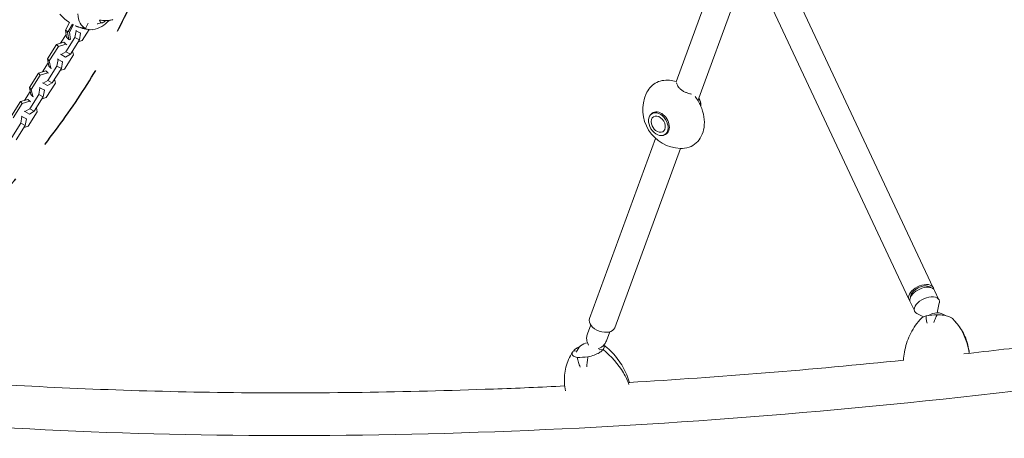
# Model space of a CAD drawing. Units: millimetres. Extents: x -6037 to 6037, y -5593 to 5412.
# Drawn here: x -468 to 922, y 1116 to 1707 of the extents above; entities that cross this region are included whole.
import ezdxf

# ---------------------------------------------------------------- set-up
doc = ezdxf.new("R2010")
doc.units = ezdxf.units.MM
doc.header["$LTSCALE"] = 20
doc.linetypes.add('HIDDEN', pattern=[9.525, 6.35, -3.175])
for name, color, linetype in [('2d', 230, 'CONTINUOUS'), ('EN-Free_Space', 10, 'HIDDEN'), ('EN-Free_Space_Hatch', 10, 'HIDDEN')]:
    doc.layers.add(name, color=color, linetype=linetype)

msp = doc.modelspace()

# ---------------------------------------------------------------- hatches: boundary and pattern name
at = {"layer": 'EN-Free_Space_Hatch'}
h = msp.add_hatch(dxfattribs=at)
h.set_pattern_fill('ANSI31', color=256, scale=100)
edge = h.paths.add_edge_path()
edge.add_line((-1310, 4306.4), (-353, 2648.9))
edge.add_arc((-1219, 2148.8), 1000, -59.9969, 30.0017, ccw=False)
edge.add_arc((-1219, 2148.8), 1000, 210.0017, 300.0031, ccw=False)
edge.add_line((-2085, 1648.8), (-3042, 3306.3))
edge.add_arc((-2176, 3806.3), 1000, 120.0031, 210.0017, ccw=False)
edge.add_arc((-2176, 3806.4), 1000, 30.0017, 120.0031, ccw=False)

# ---------------------------------------------------------------- linework, layer by layer
at = {"layer": '2d', "lineweight": 0}
for p, q in [((458.6, 1619), (538.9, 1838.1)), ((489.3, 1592.3), (575.1, 1826.3)), ((821.5, 1328.3), (586.7, 1828.1)), ((787.1, 1312.1), (562.1, 1791)), ((-403.4, 1692), (-397.8, 1702.9)), ((-399.9, 1690.3), (-393.4, 1700.6)), ((-397.9, 1689.1), (-392.2, 1700)), ((-375.4, 1694.5), (-371.6, 1701.9)), ((-371.3, 1701.7), (-375.1, 1694.3)), ((-410.3, 1673.4), (-402.5, 1685.7)), ((-403.5, 1691.6), (-403.4, 1691.8)), ((-402.9, 1688.6), (-403.5, 1691.6)), ((-403.5, 1691.6), (-403.3, 1691.4)), ((-401.9, 1681.6), (-403.4, 1692)), ((-403.4, 1692), (-397.9, 1689.1)), ((-402, 1690.1), (-400.8, 1688.9)), ((-400.8, 1688.9), (-400, 1690.2)), ((-398.9, 1678.8), (-400.8, 1688.9)), ((-396.4, 1678.7), (-397.9, 1689.1)), ((-388.5, 1691), (-390.1, 1681.6)), ((-389.1, 1691.6), (-388.5, 1691)), ((-382.3, 1687.6), (-388.5, 1691)), ((-382.3, 1687.6), (-383.9, 1678.2)), ((-382.9, 1688.1), (-382.3, 1687.6)), ((-370, 1692.7), (-379.7, 1677.3)), ((-429, 1651.3), (-416.2, 1671.5)), ((-426.3, 1648.6), (-413.5, 1668.8)), ((-416.2, 1671.5), (-405.8, 1674.8)), ((-416.2, 1671.5), (-413.5, 1668.8)), ((-413.5, 1668.8), (-403.1, 1672.1)), ((-405.8, 1674.8), (-404.5, 1674.1)), ((-405.8, 1674.8), (-403.1, 1672.1)), ((-403.1, 1672.1), (-401.8, 1671.4)), ((-390.1, 1681.6), (-402.8, 1661.4)), ((-401.9, 1681.6), (-400.3, 1680.8)), ((-401.3, 1681.3), (-398.9, 1678.8)), ((-397.6, 1678.1), (-398.9, 1678.8)), ((-397.7, 1679.4), (-396.4, 1678.7)), ((-383.9, 1678.2), (-396.6, 1658)), ((-396.2, 1678.6), (-396.4, 1678.7)), ((-383.9, 1678.2), (-390.1, 1681.6)), ((-379.7, 1677.3), (-385.6, 1675.4)), ((-409.8, 1657.4), (-410.3, 1658)), ((-402.8, 1661.4), (-409.8, 1657.4)), ((-403.5, 1654), (-409.8, 1657.4)), ((-392.4, 1657.2), (-405.1, 1637)), ((-396.6, 1658), (-403.5, 1654)), ((-396.6, 1658), (-402.8, 1661.4)), ((-393.5, 1663), (-392.4, 1657.2)), ((-435.7, 1633.1), (-427.9, 1645.6)), ((-427, 1641.2), (-429, 1651.3)), ((-429, 1651.3), (-426.3, 1648.6)), ((-415.5, 1641.3), (-428.3, 1621.1)), ((-427, 1641.2), (-424.3, 1638.5)), ((-424.3, 1638.5), (-426.3, 1648.6)), ((-414, 1650.7), (-415.5, 1641.3)), ((-409.3, 1637.9), (-415.5, 1641.3)), ((-414.6, 1651.3), (-414, 1650.7)), ((-407.8, 1647.3), (-414, 1650.7)), ((-407.8, 1647.3), (-409.3, 1637.9)), ((-408.3, 1647.9), (-407.8, 1647.3)), ((-454.4, 1611), (-441.7, 1631.2)), ((-451.7, 1608.3), (-439, 1628.5)), ((-441.7, 1631.2), (-431.3, 1634.5)), ((-441.7, 1631.2), (-439, 1628.5)), ((-439, 1628.5), (-428.6, 1631.8)), ((-431.3, 1634.5), (-430, 1633.8)), ((-431.3, 1634.5), (-428.6, 1631.8)), ((-428.6, 1631.8), (-427.3, 1631.1)), ((-423, 1637.8), (-424.3, 1638.5)), ((-409.3, 1637.9), (-422.1, 1617.7)), ((-405.1, 1637), (-411.1, 1635.2)), ((-435.2, 1617.1), (-435.8, 1617.7)), ((-428.3, 1621.1), (-435.2, 1617.1)), ((-429, 1613.7), (-435.2, 1617.1)), ((-417.8, 1616.9), (-430.6, 1596.8)), ((-422.1, 1617.7), (-429, 1613.7)), ((-422.1, 1617.7), (-428.3, 1621.1)), ((-419, 1622.7), (-417.8, 1616.9)), ((-461.2, 1592.8), (-453.3, 1605.3)), ((-452.5, 1601), (-454.4, 1611)), ((-454.4, 1611), (-451.7, 1608.3)), ((-441, 1601.1), (-453.8, 1580.9)), ((-452.5, 1601), (-449.8, 1598.3)), ((-449.8, 1598.3), (-451.7, 1608.3)), ((-439.5, 1610.4), (-441, 1601.1)), ((-434.8, 1597.6), (-441, 1601.1)), ((-440, 1611), (-439.5, 1610.4)), ((-433.2, 1607), (-439.5, 1610.4)), ((-433.2, 1607), (-434.8, 1597.6)), ((-433.8, 1607.6), (-433.2, 1607)), ((-479.9, 1570.8), (-467.1, 1591)), ((-477.2, 1568.1), (-464.4, 1588.2)), ((-467.1, 1591), (-456.7, 1594.2)), ((-467.1, 1591), (-464.4, 1588.2)), ((-464.4, 1588.2), (-454, 1591.5)), ((-456.7, 1594.2), (-455.4, 1593.6)), ((-456.7, 1594.2), (-454, 1591.5)), ((-454, 1591.5), (-452.8, 1590.8)), ((-448.5, 1597.6), (-449.8, 1598.3)), ((-434.8, 1597.6), (-447.6, 1577.5)), ((-430.6, 1596.8), (-436.5, 1594.9)), ((-465.5, 1570.7), (-464.9, 1570.2)), ((-460.7, 1576.9), (-461.2, 1577.4)), ((-453.8, 1580.9), (-460.7, 1576.9)), ((-454.5, 1573.5), (-460.7, 1576.9)), ((-443.3, 1576.7), (-456.1, 1556.5)), ((-447.6, 1577.5), (-454.5, 1573.5)), ((-447.6, 1577.5), (-453.8, 1580.9)), ((-444.4, 1582.4), (-443.3, 1576.7)), ((424.1, 1574), (425.6, 1574.9)), ((-466.5, 1560.8), (-479.2, 1540.6)), ((-460.2, 1557.4), (-473, 1537.2)), ((-464.9, 1570.2), (-466.5, 1560.8)), ((-460.2, 1557.4), (-466.5, 1560.8)), ((-458.7, 1566.7), (-464.9, 1570.2)), ((-458.7, 1566.7), (-460.2, 1557.4)), ((-459.3, 1567.3), (-458.7, 1566.7)), ((-456.1, 1556.5), (-462, 1554.6)), ((442.4, 1544.5), (444, 1545.4)), ((336.2, 1284.8), (429.4, 1539.2)), ((371.9, 1271.7), (464.6, 1524.9)), ((823.3, 1324.5), (829.5, 1311.1)), ((788.9, 1308.3), (795.2, 1295)), ((827, 1292.8), (830, 1306.8)), ((807.6, 1287), (798.2, 1291.9)), ((853.5, 1279.2), (852.5, 1280.4)), ((337.9, 1275.7), (333.2, 1262.9)), ((364.7, 1265.9), (360, 1253.1)), ((334.7, 1246.9), (333.2, 1251)), ((312.3, 1237.1), (312.3, 1237.1)), ((313.3, 1238.7), (318.4, 1239)), ((318.4, 1239), (313.3, 1238.7)), ((348.5, 1241.8), (352.4, 1244)), ((350, 1240.7), (355.3, 1241)), ((355.3, 1241), (350, 1240.7))]:
    msp.add_line(p, q, dxfattribs=at)
for centre, radius, start, end in [((466.4, 1579.9), 55, 155.8537, 267.9422), ((476.5, 1586.1), 17, 13.0528, 34.0753), ((475.9, 1585.8), 17.5, 355.6022, 26.2551), ((440.3, 1563.6), 17, 193.0528, 230.7431), ((826.6, 1272.8), 20, 53.3671, 126.8315), ((336.6, 1230.8), 20, 99.4404, 161.1291)]:
    msp.add_arc(centre, radius, start, end, dxfattribs=at)
for centre, major_axis, ratio, start_param, end_param in [((-355.9, 1726.9), (-17.8, -34.2), 0.717813, 5.407631, 5.822661), ((-347, 1787.3), (-45.4, -87.7), 0.696235, 0.043772, 0.255498), ((-346.7, 1787.1), (-45.4, -87.7), 0.696235, 0.043772, 0.255498), ((-361.1, 1722.1), (-14.4, -27.6), 0.717813, 5.822661, 6.285078), ((-359.8, 1728.9), (-17.8, -34.2), 0.717813, 0.464309, 0.879339), ((-361.1, 1734.4), (20.9, 40.1), 0.717813, 4.020932, 4.334658), ((-360.8, 1722), (-14.4, -27.6), 0.717813, 0.001892, 0.464309), ((483.5, 1590.5), (-6.5, 10.4), 0.69796, 4.57176, 4.75279), ((483.5, 1590.5), (6.6, -10.6), 0.69796, 0.764878, 1.621045), ((433.3, 1559.2), (-6.6, 10.6), 0.69796, 5.211316, 7.399168), ((434.8, 1560.2), (-9.4, 15.1), 0.69796, 2.92262, 6.502158), ((433.3, 1559.2), (-6.6, 10.6), 0.69796, 2.02561, 5.211316), ((804.3, 1320.2), (17.2, 8.1), 0.556927, 6.085676, 8.983303), ((806.1, 1316.4), (-17.2, -8.1), 0.556927, 3.141593, 5.84171), ((804.3, 1320.2), (-14.5, -6.8), 0.556927, 3.350125, 5.84171), ((804.3, 1320.2), (17.2, 8.1), 0.556927, 2.700118, 3.339102), ((806.1, 1316.4), (-17.2, -8.1), 0.556927, 5.84171, 6.283185), ((804.3, 1320.2), (-14.5, -6.8), 0.556927, 5.84171, 6.074653), ((812.4, 1303), (-17.2, -8.1), 0.556927, 2.744723, 5.84171), ((812.4, 1303), (-17.2, -8.1), 0.556927, 5.84171, 6.680055), ((354, 1278.2), (17.8, -6.5), 0.628837, 3.141593, 6.283185), ((848, 1262.8), (-84.1, 1.4), 0.331223, 4.970299, 5.16491), ((777.3, 1212.1), (69, 74.7), 0.884648, 5.81111, 6.248779), ((777.3, 1212.1), (-69, -74.7), 0.884648, 2.669517, 3.107186), ((303.6, 1175.5), (79, -64), 0.820413, 1.143431, 1.5811), ((303.6, 1175.5), (79, -64), 0.820413, 1.143431, 1.5811), ((356.6, 1267.4), (-81.5, -20.9), 0.383865, 0.996717, 1.191328)]:
    msp.add_ellipse(centre, major_axis=major_axis, ratio=ratio, start_param=start_param, end_param=end_param, dxfattribs=at)
msp.add_ellipse((433.3, 1559.2), major_axis=(9.2, -14.8), ratio=0.69796, dxfattribs=at)
for points, knots in [([(-518.1, 1132.6), (-291.1, 1118.2), (-49.4, 1115.6), (454.7, 1134.2), (717.2, 1155.4), (1253.8, 1220.9), (1527.9, 1265.2), (2078.2, 1375.2), (2354.4, 1440.9), (2899.1, 1591.5), (3167.7, 1676.4), (3427.7, 1769.4)], [4.1076856, 4.1076856, 4.1076856, 4.1076856, 4.2957865, 4.2957865, 4.4838874, 4.4838874, 4.6719882, 4.6719882, 4.8600891, 4.8600891, 5.04819, 5.04819, 5.04819, 5.04819]), ([(-397.8, 1702.8), (-398.8, 1703.5), (-399.9, 1704.2), (-402.2, 1705.9), (-403.5, 1706.9), (-405.9, 1709), (-407.1, 1710.1), (-409.3, 1712.3), (-410.3, 1713.4), (-411.3, 1714.5)], [3.5667278, 3.5667278, 3.5667278, 3.5667278, 3.6080433, 3.6080433, 3.6633754, 3.6633754, 3.7187076, 3.7187076, 3.7740397, 3.7740397, 3.7740397, 3.7740397]), ([(-388, 1697.6), (-387.9, 1697.5), (-387.7, 1697.4), (-386, 1696.7), (-384.4, 1696.1), (-381.4, 1695.1), (-379.8, 1694.6), (-376.7, 1693.8), (-375.2, 1693.5), (-372.2, 1693), (-370.7, 1692.7), (-369.2, 1692.6)], [2.8338134, 2.8338134, 2.8338134, 2.8338134, 2.8403816, 2.8403816, 2.8949568, 2.8949568, 2.949532, 2.949532, 3.0041072, 3.0041072, 3.0586825, 3.0586825, 3.0586825, 3.0586825]), ([(-351.2, 1702.6), (-352.4, 1702.3), (-353.5, 1702), (-355.8, 1701.4), (-356.9, 1701.1), (-358.2, 1700.8), (-358.4, 1700.7), (-358.6, 1700.7)], [2.92215919, 2.92215919, 2.92215919, 2.92215919, 2.92960229, 2.92960229, 2.93709959, 2.93709959, 2.93833117, 2.93833117, 2.93833117, 2.93833117]), ([(-355.4, 1706), (-355.2, 1705), (-354.9, 1704.2), (-354.3, 1703.3), (-354, 1703.1), (-353.6, 1702.8), (-353.4, 1702.7), (-353.1, 1702.6), (-352.9, 1702.5), (-352.4, 1702.4), (-352, 1702.4), (-351.4, 1702.5), (-351.2, 1702.6), (-350.7, 1702.7), (-350.5, 1702.8), (-349.3, 1703.4), (-348.2, 1704.1), (-346.8, 1705.3), (-346.7, 1705.4), (-346.6, 1705.5)], [0.00049065, 0.00049065, 0.00049065, 0.00049065, 0.00794727, 0.00794727, 0.01167558, 0.01167558, 0.01353974, 0.01353974, 0.01540389, 0.01540389, 0.01913221, 0.01913221, 0.02099636, 0.02099636, 0.02286052, 0.02286052, 0.03031714, 0.03031714, 0.03107544, 0.03107544, 0.03107544, 0.03107544]), ([(-336.6, 1706.8), (-337, 1706.6), (-337.5, 1706.5), (-339, 1706.1), (-340, 1706), (-342.1, 1705.7), (-343.2, 1705.6), (-344.9, 1705.5), (-345.5, 1705.5), (-346.6, 1705.5), (-347.2, 1705.5), (-350.1, 1705.6), (-352.5, 1705.8), (-354.9, 1706.2)], [0.03924893, 0.03924893, 0.03924893, 0.03924893, 0.04108996, 0.04108996, 0.0448189, 0.0448189, 0.04854785, 0.04854785, 0.05041232, 0.05041232, 0.0522768, 0.0522768, 0.05973469, 0.05973469, 0.05973469, 0.05973469]), ([(458.6, 1619), (455.5, 1620.1), (452.2, 1620.8), (445.5, 1621.5), (442, 1621.4), (435.3, 1620), (432, 1618.8), (426.1, 1615.3), (423.5, 1613.1), (419.2, 1608), (417.4, 1605.2), (416.1, 1602.1)], [5.97347, 5.97347, 5.97347, 5.97347, 6.1986, 6.1986, 6.437162, 6.437162, 6.675724, 6.675724, 6.914286, 6.914286, 7.140896, 7.140896, 7.140896, 7.140896]), ([(461.9, 1611.6), (461.2, 1612.4), (460.7, 1613.3), (459.5, 1615.5), (459.1, 1616.7), (458.9, 1617.6)], [-9.478504, -9.478504, -9.478504, -9.478504, -5.868297, -5.868297, 0, 0, 0, 0]), ([(471, 1604.6), (470.3, 1604.9), (469.7, 1605.2), (468.3, 1606), (467.6, 1606.4), (466.3, 1607.3), (465.6, 1607.8), (464.5, 1608.7), (463.9, 1609.2), (462.9, 1610.3), (462.4, 1610.9), (461.9, 1611.5), (461.9, 1611.5), (461.9, 1611.6)], [21.874922, 21.874922, 21.874922, 21.874922, 23.888808, 23.888808, 26.274097, 26.274097, 28.659387, 28.659387, 31.045419, 31.045419, 33.431451, 33.431451, 33.561137, 33.561137, 33.561137, 33.561137]), ([(464.2, 1524.9), (468.4, 1524.7), (472.7, 1525.3), (480.5, 1528), (483.9, 1530.1), (489.8, 1535.4), (492.2, 1538.6), (496, 1546), (497.3, 1550.2), (498.6, 1559.4), (498.5, 1564.5), (496.9, 1574.8), (495.3, 1580), (491, 1589.8), (488.3, 1594.3), (485.2, 1598.5)], [3.103504, 3.103504, 3.103504, 3.103504, 3.3982, 3.3982, 3.674005, 3.674005, 3.948034, 3.948034, 4.247377, 4.247377, 4.577004, 4.577004, 4.920023, 4.920023, 5.244443, 5.244443, 5.244443, 5.244443]), ([(480, 1601.5), (478.5, 1602), (476.9, 1602.5), (473.7, 1603.5), (472.3, 1604), (471, 1604.6)], [-9.92553, -9.92553, -9.92553, -9.92553, -4.485773, -4.485773, 0, 0, 0, 0]), ([(779.2, 1225.8), (779.4, 1229.6), (780, 1233.5), (781.5, 1241.4), (782.5, 1245.5), (785.1, 1253.6), (786.6, 1257.5), (790.2, 1265.2), (792.3, 1269), (797.1, 1276.2), (799.7, 1279.7), (802.6, 1283)], [-48.02697, -48.02697, -48.02697, -48.02697, -39.195789, -39.195789, -29.768899, -29.768899, -20.342008, -20.342008, -10.915117, -10.915117, -1.488226, -1.488226, -1.488226, -1.488226]), ([(802.6, 1283), (802.7, 1283.1), (802.8, 1283.2), (803, 1283.5), (803.1, 1283.6), (803.3, 1283.8), (803.4, 1283.9), (803.6, 1284.2), (803.7, 1284.3), (804, 1284.5), (804.1, 1284.6), (804.2, 1284.7)], [-67.380409, -67.380409, -67.380409, -67.380409, -67.039808, -67.039808, -66.699207, -66.699207, -66.358606, -66.358606, -66.018005, -66.018005, -65.677403, -65.677403, -65.677403, -65.677403]), ([(811.6, 1288.4), (809.1, 1287.7), (807.1, 1286.9), (805.1, 1285.6), (804.6, 1285.2), (804.2, 1284.7)], [1.238882, 1.238882, 1.238882, 1.238882, 11.753635, 11.753635, 16.437343, 16.437343, 16.437343, 16.437343]), ([(812.6, 1278), (812.6, 1278), (812.6, 1278), (812.1, 1280), (811.8, 1281.9), (811.5, 1285.4), (811.5, 1287), (811.6, 1288.4)], [-0.037723, -0.037723, -0.037723, -0.037723, 0, 0, 7.155566, 7.155566, 14.386049, 14.386049, 14.386049, 14.386049]), ([(826.9, 1290), (826.1, 1288.6), (825.3, 1286.9), (823.7, 1283.2), (822.9, 1281.2), (822.2, 1279.1), (822.2, 1279), (822.2, 1279)], [0.000493, 0.000493, 0.000493, 0.000493, 7.229077, 7.229077, 14.382658, 14.382658, 14.42037, 14.42037, 14.42037, 14.42037]), ([(847.2, 1285.7), (846.2, 1286.4), (844.8, 1287.1), (841.1, 1288.4), (838.8, 1288.9), (833.5, 1289.7), (830.3, 1289.9), (826.9, 1290)], [0, 0, 0, 0, 7.296458, 7.296458, 15.435418, 15.435418, 24.441619, 24.441619, 24.441619, 24.441619]), ([(872.3, 1235.7), (872.1, 1237.8), (871.8, 1240), (870.8, 1245.5), (870, 1248.8), (867.9, 1255.4), (866.6, 1258.6), (863.6, 1264.8), (861.9, 1267.9), (858, 1273.7), (855.9, 1276.5), (853.5, 1279.2)], [-45.641578, -45.641578, -45.641578, -45.641578, -40.282663, -40.282663, -31.856924, -31.856924, -23.431185, -23.431185, -15.005446, -15.005446, -6.579708, -6.579708, -6.579708, -6.579708]), ([(864.4, 1234.8), (902.2, 1239), (940.2, 1243.4), (1070.4, 1259.3), (1163.2, 1271.9), (1256.6, 1285.8)], [4.4570469, 4.4570469, 4.4570469, 4.4570469, 4.48388737, 4.48388737, 4.54886863, 4.54886863, 4.54886863, 4.54886863]), ([(333.2, 1251), (332.9, 1251.6), (332.7, 1252.3), (332.4, 1253.7), (332.3, 1254.4), (332.2, 1256), (332.1, 1256.8), (332.2, 1258.5), (332.3, 1259.4), (332.7, 1261.2), (332.9, 1262.1), (333.2, 1262.9)], [2.8822186, 2.8822186, 2.8822186, 2.8822186, 2.9793828, 2.9793828, 3.0765471, 3.0765471, 3.1737114, 3.1737114, 3.2708757, 3.2708757, 3.36804, 3.36804, 3.36804, 3.36804]), ([(360, 1253.1), (359.7, 1252.3), (359.3, 1251.4), (358.4, 1249.8), (357.9, 1249.1), (356.9, 1247.8), (356.3, 1247.1), (355.2, 1246), (354.6, 1245.5), (353.5, 1244.7), (352.9, 1244.3), (352.4, 1244)], [0.2264473, 0.2264473, 0.2264473, 0.2264473, 0.3236116, 0.3236116, 0.4207759, 0.4207759, 0.5179402, 0.5179402, 0.6151045, 0.6151045, 0.7122688, 0.7122688, 0.7122688, 0.7122688]), ([(302.5, 1182.8), (301.7, 1186.3), (301.1, 1189.9), (300.6, 1197.3), (300.6, 1201.1), (301.3, 1208.6), (301.9, 1212.4), (303.9, 1219.8), (305.1, 1223.4), (308.3, 1230.5), (310.2, 1233.9), (312.3, 1237.1)], [-48.33339, -48.33339, -48.33339, -48.33339, -39.081124, -39.081124, -29.6829, -29.6829, -20.284675, -20.284675, -10.886451, -10.886451, -1.488226, -1.488226, -1.488226, -1.488226]), ([(319.1, 1229.8), (316.7, 1230.2), (314.9, 1230.8), (312.5, 1232.4), (311.8, 1233.2), (311.4, 1235.1), (311.6, 1236.1), (312.3, 1237.2)], [1.238882, 1.238882, 1.238882, 1.238882, 11.753635, 11.753635, 20.832162, 20.832162, 29.338176, 29.338176, 29.338176, 29.338176]), ([(314.7, 1240.1), (315.7, 1241.2), (317.2, 1242.3), (320.1, 1244), (321.5, 1244.7), (322.9, 1245.3)], [0, 0, 0, 0, 7.296458, 7.296458, 12.362293, 12.362293, 12.362293, 12.362293]), ([(353.9, 1239.5), (352.9, 1238.4), (351.5, 1237.4), (347.8, 1235.2), (345.5, 1234.1), (340.2, 1232.2), (337.2, 1231.3), (333.9, 1230.6)], [0, 0, 0, 0, 7.296458, 7.296458, 15.435418, 15.435418, 24.441619, 24.441619, 24.441619, 24.441619]), ([(356.2, 1247), (356.7, 1246.6), (357, 1246), (357.3, 1244.5), (357, 1243.5), (356.3, 1242.4)], [15.579899, 15.579899, 15.579899, 15.579899, 20.832162, 20.832162, 29.338176, 29.338176, 29.338176, 29.338176]), ([(358.4, 1245.6), (358.2, 1245.7), (358, 1245.9), (357.6, 1246.2), (357.4, 1246.3), (357, 1246.6), (356.8, 1246.8), (356.5, 1247), (356.4, 1247.1), (356.3, 1247.1)], [-67.380409, -67.380409, -67.380409, -67.380409, -66.83449, -66.83449, -66.288571, -66.288571, -65.742652, -65.742652, -65.513963, -65.513963, -65.513963, -65.513963]), ([(392.5, 1193.9), (391.4, 1197.7), (390.2, 1201.5), (387.1, 1209.1), (385.3, 1212.9), (381.2, 1220.2), (378.9, 1223.7), (373.9, 1230.5), (371.1, 1233.8), (365.1, 1240), (361.9, 1242.9), (358.4, 1245.6)], [-48.21694, -48.21694, -48.21694, -48.21694, -39.070114, -39.070114, -29.674642, -29.674642, -20.27917, -20.27917, -10.883698, -10.883698, -1.488226, -1.488226, -1.488226, -1.488226]), ([(323.1, 1216.1), (323.1, 1216.1), (323.1, 1216.1), (322.1, 1218.2), (321.2, 1220.5), (319.9, 1225.1), (319.4, 1227.4), (319.1, 1229.8)], [-0.037723, -0.037723, -0.037723, -0.037723, 0, 0, 7.155566, 7.155566, 14.386049, 14.386049, 14.386049, 14.386049]), ([(333.9, 1230.6), (333.5, 1228.2), (333.2, 1225.8), (332.7, 1221.1), (332.5, 1218.8), (332.3, 1216.6), (332.3, 1216.6), (332.3, 1216.6)], [0.000493, 0.000493, 0.000493, 0.000493, 7.229077, 7.229077, 14.382658, 14.382658, 14.42037, 14.42037, 14.42037, 14.42037]), ([(-514.3, 1192.8), (-458.2, 1189.2), (-401.2, 1186.4), (-285.2, 1182.2), (-226.2, 1180.8), (-106.7, 1179.5), (-46.1, 1179.6), (76.3, 1181.3), (138, 1182.9), (233.9, 1186.4), (267.5, 1187.8), (301.3, 1189.5)], [4.1076856, 4.1076856, 4.1076856, 4.1076856, 4.1546116, 4.1546116, 4.2017436, 4.2017436, 4.2488717, 4.2488717, 4.2957865, 4.2957865, 4.3209109, 4.3209109, 4.3209109, 4.3209109])]:
    msp.add_open_spline(points, degree=3, knots=knots, dxfattribs=at)
for points in [[(-355.3, 1706.2), (-355.4, 1706.2), (-355.4, 1706.2), (-355.4, 1706.2)], [(-355.4, 1706.2), (-355.4, 1706.1), (-355.4, 1706.1), (-355.4, 1706)], [(-354.9, 1706.2), (-355.1, 1706.2), (-355.2, 1706.2), (-355.3, 1706.2)], [(868.8, 1250.9), (870.4, 1246), (871.4, 1240.9), (872, 1235.6)], [(872, 1235.6), (871.4, 1240.9), (870.4, 1246), (868.8, 1250.9)], [(392.4, 1194.5), (519.4, 1202), (648.8, 1212.5), (780, 1225.9)], [(384.2, 1208), (387.3, 1202.6), (389.9, 1197.1), (391.9, 1191.5)], [(391.9, 1191.5), (389.9, 1197.1), (387.3, 1202.6), (384.2, 1208)]]:
    msp.add_open_spline(points, degree=3, dxfattribs=at)
for points, weights in [([(848.5, 1284.7), (847.9, 1285.2), (847.2, 1285.7)], [1.00000349451, 1.00000902714, 1.00001323423]), ([(312.3, 1237.2), (312.8, 1238), (313.3, 1238.7)], [1.00001323423, 1.00000902714, 1.00000349451]), ([(313.3, 1238.7), (314, 1239.4), (314.7, 1240.1)], [1.00000349451, 1.00000902714, 1.00001323423]), ([(355.3, 1241), (354.6, 1240.3), (353.9, 1239.5)], [1.00000349451, 1.00000902714, 1.00001323423]), ([(356.3, 1242.4), (355.8, 1241.7), (355.3, 1241)], [1.00001323423, 1.00000902714, 1.00000349451])]:
    msp.add_rational_spline(points, weights, degree=2, dxfattribs=at)
at = {"layer": 'EN-Free_Space'}
msp.add_lwpolyline([(-1310, 4306.4), (-353, 2648.9, -0.414206), (-719, 1282.8, -0.414221), (-2085, 1648.8), (-3042, 3306.3, -0.414206), (-2676.1, 4672.3, -0.414221)], format="xyb", close=True, dxfattribs=at)

doc.saveas('drawing.dxf')
